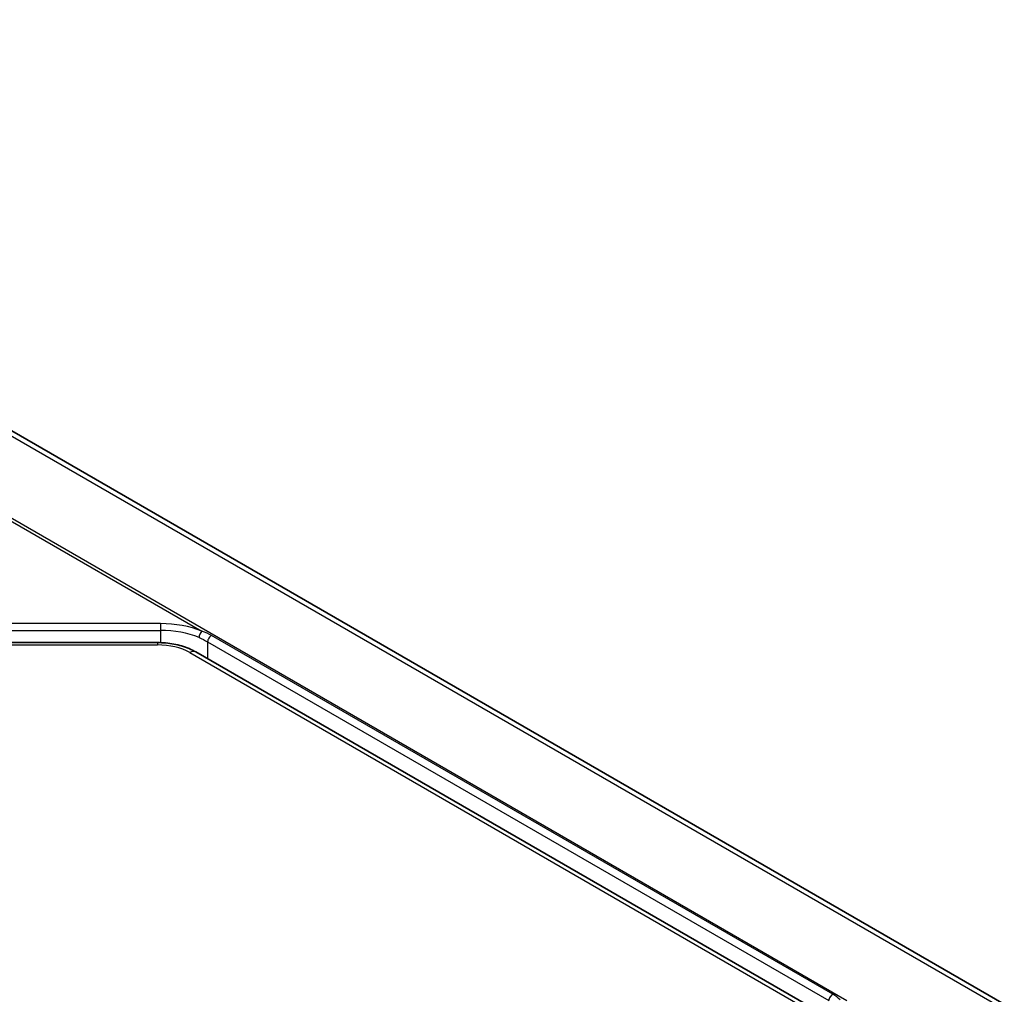
# Model space of a CAD drawing. Units: millimetres. Extents: x 1301 to 3677, y 838 to 1259.
# Drawn here: x 1469 to 1509, y 1022 to 1061 of the extents above; entities that cross this region are included whole.
import ezdxf

# ---------------------------------------------------------------- set-up
doc = ezdxf.new("R2010")
doc.units = ezdxf.units.MM
doc.layers.add('Visible (ISO)', color=7, linetype='Continuous', lineweight=35)
doc.layers.add('Visible Narrow (ISO)', color=7, linetype='Continuous', lineweight=25)

msp = doc.modelspace()

# ---------------------------------------------------------------- linework, layer by layer
at = {"layer": 'Visible (ISO)'}
for p, q in [((1440.4205, 1061.1922), (1509.2847, 1021.4335)), ((1440.4205, 1061.1922), (1509.2847, 1021.4335)), ((1475, 1036.0674), (1469.0031, 1036.0674)), ((1475, 1036.0674), (1469.0031, 1036.0674)), ((1501.5325, 1021.2687), (1476.5582, 1035.6876)), ((1501.5325, 1021.2687), (1476.5582, 1035.6876))]:
    msp.add_line(p, q, dxfattribs=at)
msp.add_open_spline([(1476.5582, 1035.6876), (1476.4701, 1035.7385), (1476.3773, 1035.784), (1476.1844, 1035.865), (1476.0841, 1035.9003), (1475.8779, 1035.961), (1475.7719, 1035.9863), (1475.5559, 1036.0268), (1475.446, 1036.042), (1475.224, 1036.0623), (1475.112, 1036.0674), (1475, 1036.0674)], degree=3, knots=[4.71238898, 4.71238898, 4.71238898, 4.71238898, 4.86946861, 4.86946861, 5.02654825, 5.02654825, 5.18362788, 5.18362788, 5.34070751, 5.34070751, 5.49778714, 5.49778714, 5.49778714, 5.49778714], dxfattribs=at)
msp.add_open_spline([(1476.5582, 1035.6876), (1476.4701, 1035.7385), (1476.3773, 1035.784), (1476.1844, 1035.865), (1476.0841, 1035.9003), (1475.8779, 1035.961), (1475.7719, 1035.9863), (1475.5559, 1036.0268), (1475.446, 1036.042), (1475.224, 1036.0623), (1475.112, 1036.0674), (1475, 1036.0674)], degree=3, knots=[4.71238898, 4.71238898, 4.71238898, 4.71238898, 4.86946861, 4.86946861, 5.02654825, 5.02654825, 5.18362788, 5.18362788, 5.34070751, 5.34070751, 5.49778714, 5.49778714, 5.49778714, 5.49778714], dxfattribs=at)
at = {"layer": 'Visible Narrow (ISO)'}
for p, q in [((1439.9226, 1061.2767), (1508.7867, 1021.5179)), ((1439.9226, 1061.2767), (1508.7867, 1021.5179)), ((1436.3578, 1059.878), (1476.8002, 1036.5286)), ((1436.3578, 1059.878), (1476.8002, 1036.5286)), ((1502.9035, 1021.5762), (1436.4833, 1059.9239)), ((1502.9035, 1021.5762), (1436.4833, 1059.9239)), ((1475.1258, 1036.8358), (1468.8773, 1036.8358)), ((1475.1258, 1036.8358), (1468.8773, 1036.8358)), ((1475.1258, 1036.8358), (1475.1258, 1036.5571)), ((1475.1258, 1036.8358), (1475.1258, 1036.5571)), ((1468.8773, 1036.5571), (1475.1258, 1036.5571)), ((1468.8773, 1036.5571), (1475.1258, 1036.5571)), ((1475.1258, 1036.5571), (1475.1258, 1036.0653)), ((1475.1258, 1036.5571), (1475.1258, 1036.0653)), ((1502.3431, 1021.8342), (1477.1961, 1036.3528)), ((1502.3431, 1021.8342), (1477.1961, 1036.3528)), ((1469.0031, 1035.9756), (1475, 1035.9756)), ((1469.0031, 1035.9756), (1475, 1035.9756)), ((1475, 1036.0674), (1475, 1035.9756)), ((1475, 1036.0674), (1475, 1035.9756)), ((1477.035, 1036.0981), (1502.182, 1021.5795)), ((1477.035, 1036.0981), (1477.035, 1035.4123)), ((1477.035, 1036.0981), (1502.182, 1021.5795)), ((1477.035, 1036.0981), (1477.035, 1035.4123)), ((1476.3082, 1035.6628), (1501.2825, 1021.2439)), ((1476.3082, 1035.6628), (1501.2825, 1021.2439))]:
    msp.add_line(p, q, dxfattribs=at)
for centre, major_axis, ratio, start_param, end_param in [((1475.1258, 1035.1615), (-2.9, 0), 0.5773503, 4.0968612, 4.712389), ((1475.1258, 1035.1615), (-2.9, 0), 0.5773503, 4.0968612, 4.712389), ((1475.1258, 1034.9982), (2.7, 0), 0.5773503, 0.9552686, 1.5707963), ((1475.1258, 1034.9982), (2.7, 0), 0.5773503, 0.9552686, 1.5707963), ((1476.8002, 1036.3653), (0.0756, 0.1852), 0.4714365, 0.7137412, 2.2845375), ((1476.8002, 1036.3653), (0.0756, 0.1852), 0.4714365, 0.7137412, 2.2845375), ((1477.1764, 1036.1798), (0.1, 0.1732), 0.5773503, 0.6458099, 2.3561945), ((1477.1764, 1036.1798), (0.1, 0.1732), 0.5773503, 0.6458099, 2.3561945), ((1475, 1034.9075), (1.85, 0), 0.5773503, 0.7853982, 1.5707963), ((1475, 1034.9075), (1.85, 0), 0.5773503, 0.7853982, 1.5707963), ((1476.3082, 1035.2546), (0.25, 0.433), 0.5773503, 0, 0.7853982), ((1476.3082, 1035.2546), (0.25, 0.433), 0.5773503, 0, 0.7853982), ((1502.3234, 1021.6611), (-0.1, -0.1732), 0.5773503, 3.7874025, 5.4977871), ((1502.3234, 1021.6611), (-0.1, -0.1732), 0.5773503, 3.7874025, 5.4977871)]:
    msp.add_ellipse(centre, major_axis=major_axis, ratio=ratio, start_param=start_param, end_param=end_param, dxfattribs=at)
for points in [[(1477.1961, 1036.3528), (1477.0801, 1036.4198), (1476.9471, 1036.4815), (1476.8002, 1036.5286)], [(1477.1961, 1036.3528), (1477.0801, 1036.4198), (1476.9471, 1036.4815), (1476.8002, 1036.5286)], [(1476.6848, 1036.271), (1476.8094, 1036.2201), (1476.927, 1036.1605), (1477.035, 1036.0981)], [(1476.6848, 1036.271), (1476.8094, 1036.2201), (1476.927, 1036.1605), (1477.035, 1036.0981)], [(1502.6406, 1021.6096), (1502.5592, 1021.6943), (1502.4594, 1021.7671), (1502.3431, 1021.8342)], [(1502.6406, 1021.6096), (1502.5592, 1021.6943), (1502.4594, 1021.7671), (1502.3431, 1021.8342)]]:
    msp.add_open_spline(points, degree=3, dxfattribs=at)

doc.saveas('drawing.dxf')
